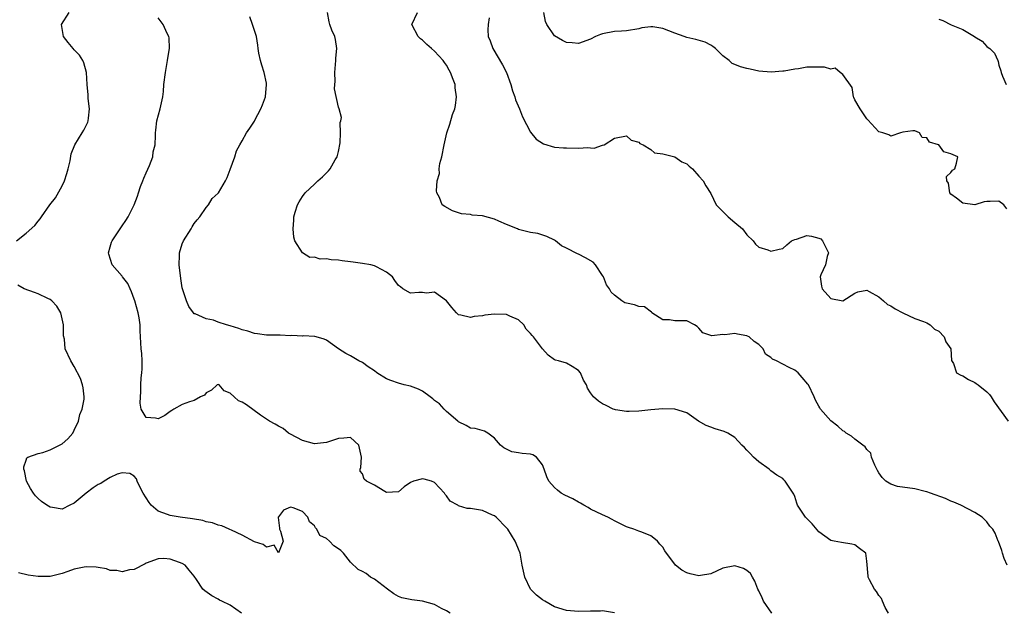
# Model space of a CAD drawing. Units: inches. Extents: x 2556000 to 2559000, y 1524000 to 1527000.
# Drawn here: x 2556396 to 2556560, y 1525513 to 1525612 of the extents above; entities that cross this region are included whole.
import ezdxf

# ---------------------------------------------------------------- set-up
doc = ezdxf.new("R2010")
doc.units = ezdxf.units.IN
doc.header["$MEASUREMENT"] = 0
doc.layers.add('LD25561524_2ft', color=123, linetype='Continuous')

msp = doc.modelspace()

# ---------------------------------------------------------------- linework, layer by layer
at = {"layer": 'LD25561524_2ft'}
for points, elevation in [([(2556395.38, 1525575), (2556397, 1525576.27), (2556398.43, 1525577.57), (2556399, 1525578.26), (2556399.36, 1525578.64), (2556399.56, 1525579), (2556400.96, 1525581), (2556401.86, 1525582.14), (2556403, 1525584.15), (2556403.41, 1525585), (2556403.79, 1525586.21), (2556404.02, 1525587), (2556404.31, 1525588.31), (2556404.51, 1525589.49), (2556405.11, 1525591), (2556406.35, 1525593), (2556406.59, 1525593.41), (2556407, 1525594.18), (2556407.27, 1525594.73), (2556407.35, 1525595), (2556407.41, 1525595.41), (2556407.56, 1525597), (2556407.33, 1525598.67), (2556407.32, 1525599.32), (2556407.18, 1525601), (2556407.07, 1525603), (2556406.62, 1525604.62), (2556406.46, 1525605), (2556405.9, 1525605.9), (2556405, 1525606.81), (2556404.83, 1525607), (2556404.02, 1525608.02), (2556403.21, 1525609), (2556402.91, 1525611), (2556404.14, 1525613)], 8294), ([(2556521.15, 1525513), (2556519.81, 1525515), (2556519.54, 1525515.54), (2556519, 1525516.75), (2556518.87, 1525517), (2556518.32, 1525518.32), (2556517.96, 1525519), (2556517.6, 1525519.6), (2556517, 1525520.13), (2556516.43, 1525520.43), (2556515, 1525520.89), (2556513, 1525520.49), (2556511, 1525519.58), (2556509.27, 1525519.27), (2556509, 1525519.21), (2556507.55, 1525519.55), (2556507, 1525519.71), (2556506.18, 1525520.18), (2556505.15, 1525521), (2556505, 1525521.15), (2556503.63, 1525523), (2556503.37, 1525523.37), (2556503, 1525523.97), (2556502.5, 1525524.5), (2556502.11, 1525525), (2556501.52, 1525525.52), (2556501, 1525525.91), (2556499.51, 1525526.49), (2556499, 1525526.68), (2556498.21, 1525527), (2556497.28, 1525527.28), (2556497, 1525527.39), (2556495, 1525528.4), (2556494.61, 1525528.61), (2556493.86, 1525529), (2556493, 1525529.38), (2556491, 1525530.34), (2556490.6, 1525530.6), (2556489.89, 1525531), (2556489.34, 1525531.34), (2556489, 1525531.49), (2556488.03, 1525532.03), (2556486.68, 1525532.68), (2556486.12, 1525533), (2556485.48, 1525533.48), (2556485, 1525533.91), (2556484.05, 1525535), (2556483.72, 1525535.72), (2556483.29, 1525537), (2556483, 1525537.71), (2556481.97, 1525539), (2556481.36, 1525539.36), (2556481, 1525539.46), (2556479.6, 1525539.6), (2556479, 1525539.73), (2556477.87, 1525539.87), (2556476.54, 1525540.54), (2556475.97, 1525541), (2556475, 1525542.17), (2556473.89, 1525543), (2556473.3, 1525543.3), (2556471.77, 1525543.77), (2556471, 1525543.8), (2556470.27, 1525544.27), (2556469, 1525544.87), (2556468.88, 1525545), (2556467, 1525546.56), (2556466.59, 1525547), (2556465.85, 1525547.85), (2556465, 1525548.44), (2556464.72, 1525548.72), (2556464.3, 1525549), (2556463, 1525549.98), (2556462.33, 1525550.33), (2556461, 1525550.79), (2556459.97, 1525551), (2556459, 1525551.29), (2556457.74, 1525551.74), (2556457, 1525552.04), (2556455.42, 1525553), (2556455, 1525553.34), (2556453.97, 1525554.03), (2556453, 1525554.73), (2556452.42, 1525555), (2556451, 1525555.85), (2556450.22, 1525556.22), (2556449.02, 1525557), (2556447, 1525558.44), (2556446.65, 1525558.65), (2556445.28, 1525559), (2556445.08, 1525559.08), (2556445, 1525559.07), (2556443.19, 1525559.19), (2556443, 1525559.14), (2556441.24, 1525559.24), (2556441, 1525559.21), (2556439.29, 1525559.29), (2556437, 1525559.32), (2556435.51, 1525559.51), (2556435, 1525559.56), (2556433.94, 1525559.94), (2556433, 1525560.16), (2556432.4, 1525560.4), (2556431, 1525560.84), (2556430.35, 1525561), (2556429, 1525561.48), (2556428.21, 1525561.79), (2556427, 1525562.03), (2556425.17, 1525562.83), (2556425, 1525562.86), (2556424.86, 1525563), (2556424.09, 1525564.09), (2556423.68, 1525565), (2556423.03, 1525567), (2556423, 1525567.15), (2556422.75, 1525568.75), (2556422.48, 1525571), (2556422.53, 1525572.53), (2556422.52, 1525573), (2556423, 1525574.49), (2556423.2, 1525575), (2556424.46, 1525577), (2556424.66, 1525577.34), (2556425, 1525577.88), (2556425.48, 1525578.52), (2556425.9, 1525579), (2556427, 1525580.54), (2556427.37, 1525581), (2556427.97, 1525582.03), (2556429, 1525582.95), (2556429.04, 1525583), (2556430.2, 1525585), (2556430.45, 1525585.55), (2556431, 1525586.85), (2556431.73, 1525589), (2556432.03, 1525589.97), (2556432.61, 1525591), (2556433, 1525591.65), (2556433.71, 1525593), (2556434.27, 1525593.73), (2556435, 1525594.91), (2556435.07, 1525595.07), (2556436.08, 1525597), (2556436.35, 1525597.65), (2556436.87, 1525599), (2556437.04, 1525601), (2556437, 1525601.24), (2556436.61, 1525603), (2556436.26, 1525604.26), (2556436, 1525605), (2556435.74, 1525606.26), (2556435.63, 1525607), (2556435.6, 1525607.6), (2556435.35, 1525609), (2556435, 1525610.04), (2556434.71, 1525611), (2556434.27, 1525612.27)], 8290), ([(2556540.58, 1525513), (2556540.06, 1525513.94), (2556539.59, 1525515), (2556539.43, 1525515.43), (2556539, 1525515.96), (2556538.62, 1525516.62), (2556538.29, 1525517), (2556537.46, 1525518.54), (2556537.23, 1525519), (2556537.19, 1525519.19), (2556537, 1525521.69), (2556536.85, 1525523), (2556535.8, 1525523.8), (2556535, 1525524.37), (2556534.47, 1525524.47), (2556532.75, 1525524.75), (2556531.57, 1525525), (2556531, 1525525.08), (2556529, 1525526.53), (2556527.88, 1525527.88), (2556526.77, 1525529), (2556525.47, 1525531), (2556525.32, 1525531.32), (2556525, 1525532.42), (2556524.82, 1525532.82), (2556523.4, 1525535), (2556523.19, 1525535.19), (2556523, 1525535.41), (2556521.99, 1525535.99), (2556521, 1525536.72), (2556520.87, 1525536.87), (2556520.71, 1525537), (2556519, 1525538.2), (2556518.14, 1525539), (2556517.59, 1525539.59), (2556517, 1525540.16), (2556516.6, 1525540.6), (2556516.19, 1525541), (2556515, 1525542.26), (2556513.83, 1525543), (2556513.25, 1525543.25), (2556511.72, 1525543.72), (2556511, 1525543.96), (2556510.25, 1525544.25), (2556508.99, 1525544.99), (2556507, 1525546.35), (2556505, 1525546.99), (2556503, 1525547.01), (2556501, 1525546.85), (2556499, 1525546.66), (2556497.42, 1525546.58), (2556497, 1525546.59), (2556495.13, 1525546.87), (2556495, 1525546.91), (2556494.78, 1525547), (2556493.58, 1525547.58), (2556493, 1525547.84), (2556492.3, 1525548.3), (2556491.46, 1525549), (2556491, 1525549.71), (2556490.46, 1525550.46), (2556490.31, 1525551), (2556489.79, 1525551.79), (2556489.32, 1525553), (2556489, 1525553.39), (2556487.93, 1525554.07), (2556487, 1525554.61), (2556485.66, 1525555), (2556485.13, 1525555.13), (2556485, 1525555.2), (2556483.95, 1525555.95), (2556483, 1525557.02), (2556481.46, 1525559), (2556481.24, 1525559.24), (2556481, 1525559.58), (2556480.27, 1525560.27), (2556479.86, 1525561), (2556479, 1525561.82), (2556477.53, 1525562.47), (2556477, 1525562.73), (2556475, 1525562.81), (2556473.36, 1525562.64), (2556473, 1525562.54), (2556471.58, 1525562.42), (2556471, 1525562.23), (2556469.36, 1525562.64), (2556469, 1525562.67), (2556468.64, 1525563), (2556467.88, 1525563.88), (2556467, 1525565), (2556465, 1525566.47), (2556463.69, 1525566.31), (2556463, 1525566.37), (2556462.4, 1525566.4), (2556461, 1525566.3), (2556459.74, 1525567), (2556459.33, 1525567.33), (2556459, 1525567.56), (2556458.4, 1525568.4), (2556458, 1525569), (2556457, 1525569.79), (2556455.35, 1525570.65), (2556455, 1525570.85), (2556454.4, 1525571), (2556453, 1525571.25), (2556451.43, 1525571.43), (2556451, 1525571.51), (2556449.65, 1525571.65), (2556449, 1525571.78), (2556447.82, 1525571.82), (2556447, 1525572), (2556445.94, 1525571.94), (2556445, 1525572.26), (2556444.24, 1525572.24), (2556443, 1525573.01), (2556441.77, 1525575), (2556441.59, 1525575.59), (2556441.44, 1525577), (2556441.58, 1525578.42), (2556441.58, 1525579), (2556441.78, 1525579.78), (2556442.17, 1525581), (2556442.48, 1525581.52), (2556443, 1525582.36), (2556443.44, 1525583), (2556445, 1525584.41), (2556445.58, 1525585), (2556446.35, 1525585.65), (2556447.35, 1525586.65), (2556447.6, 1525587), (2556448.46, 1525588.46), (2556448.8, 1525589), (2556449, 1525589.85), (2556449.3, 1525591.3), (2556449.37, 1525593), (2556449.3, 1525594.7), (2556449.43, 1525595), (2556449.53, 1525595.53), (2556449.11, 1525597), (2556449, 1525597.26), (2556448.33, 1525600.33), (2556448.41, 1525601), (2556448.46, 1525601.54), (2556448.38, 1525603), (2556448.56, 1525605), (2556448.57, 1525605.43), (2556448.74, 1525607), (2556448.51, 1525608.51), (2556448.39, 1525609), (2556447.91, 1525610.09), (2556447.55, 1525611), (2556447.48, 1525611.48), (2556447.19, 1525613)], 8288), ([(2556560.38, 1525521), (2556559.88, 1525522.12), (2556559.57, 1525523), (2556559.45, 1525523.45), (2556558.93, 1525524.93), (2556558.88, 1525525), (2556558.35, 1525526.35), (2556557.98, 1525527), (2556557.48, 1525527.48), (2556557, 1525528.2), (2556556.61, 1525528.61), (2556556.2, 1525529), (2556555, 1525529.75), (2556552.67, 1525531), (2556551.48, 1525531.48), (2556551, 1525531.63), (2556550.08, 1525532.08), (2556547.57, 1525533), (2556547, 1525533.23), (2556546.71, 1525533.29), (2556545, 1525533.71), (2556542.12, 1525534.12), (2556541, 1525534.48), (2556540.17, 1525535), (2556539.57, 1525535.57), (2556539, 1525536.37), (2556538.75, 1525536.75), (2556538.65, 1525537), (2556538.34, 1525537.66), (2556537.79, 1525539), (2556537.65, 1525539.65), (2556537, 1525540.26), (2556536.71, 1525540.71), (2556536.34, 1525541), (2556535, 1525541.99), (2556534.46, 1525542.46), (2556533.55, 1525543), (2556533.26, 1525543.26), (2556533, 1525543.37), (2556532.16, 1525544.16), (2556531, 1525545.03), (2556529.28, 1525547), (2556529.18, 1525547.18), (2556529, 1525547.46), (2556528.46, 1525548.46), (2556528.24, 1525549), (2556527.27, 1525551), (2556527.16, 1525551.16), (2556526.25, 1525552.25), (2556525.56, 1525553), (2556525, 1525553.44), (2556524.07, 1525553.93), (2556523, 1525554.47), (2556521.93, 1525555), (2556521.3, 1525555.3), (2556521, 1525555.59), (2556520.13, 1525556.13), (2556519.74, 1525557), (2556519, 1525557.72), (2556518.24, 1525558.24), (2556517.38, 1525559), (2556517.14, 1525559.14), (2556517, 1525559.19), (2556515.44, 1525559.44), (2556515, 1525559.55), (2556513.34, 1525559.34), (2556513, 1525559.38), (2556511.17, 1525559.17), (2556509.7, 1525559.7), (2556509, 1525560.48), (2556508.73, 1525560.73), (2556508.28, 1525561), (2556507, 1525561.67), (2556505, 1525561.66), (2556504.16, 1525561.84), (2556503, 1525561.86), (2556501.22, 1525563), (2556501.11, 1525563.11), (2556499.99, 1525563.99), (2556499, 1525564.09), (2556498.32, 1525564.32), (2556497, 1525564.6), (2556496.69, 1525564.69), (2556496.22, 1525565), (2556495, 1525565.95), (2556494.43, 1525566.43), (2556494.16, 1525567), (2556493.66, 1525567.66), (2556493.13, 1525569), (2556493, 1525569.24), (2556491.83, 1525571), (2556491.43, 1525571.43), (2556490.15, 1525572.15), (2556489, 1525572.76), (2556488.82, 1525572.82), (2556487, 1525573.78), (2556486.17, 1525574.17), (2556485.15, 1525575), (2556485, 1525575.1), (2556483.71, 1525575.71), (2556482.2, 1525576.2), (2556481, 1525576.38), (2556479, 1525576.91), (2556478.82, 1525577), (2556477, 1525577.71), (2556475.74, 1525578.26), (2556475, 1525578.6), (2556473, 1525579.15), (2556471.3, 1525579.3), (2556471, 1525579.39), (2556469.48, 1525579.48), (2556469, 1525579.66), (2556467.99, 1525579.99), (2556466.72, 1525580.72), (2556466.28, 1525581), (2556465.81, 1525582.19), (2556465.4, 1525583), (2556465.33, 1525583.33), (2556465.45, 1525585), (2556465.81, 1525586.19), (2556465.78, 1525587), (2556465.9, 1525587.9), (2556466.2, 1525589), (2556466.59, 1525591), (2556467.04, 1525593), (2556467.55, 1525594.45), (2556468.02, 1525596.02), (2556468.37, 1525597), (2556468.49, 1525597.51), (2556468.67, 1525599), (2556468.46, 1525600.46), (2556468.42, 1525601), (2556468.13, 1525601.87), (2556467.69, 1525603), (2556467.43, 1525603.43), (2556467, 1525604.25), (2556466.67, 1525604.67), (2556466.47, 1525605), (2556465, 1525606.55), (2556464.52, 1525607), (2556463.7, 1525607.7), (2556463, 1525608.4), (2556462.65, 1525608.65), (2556462.3, 1525609), (2556461.2, 1525611), (2556462.19, 1525613)], 8286), ([(2556560.31, 1525580.31), (2556559.83, 1525581), (2556559, 1525581.63), (2556557.54, 1525581.54), (2556557, 1525581.57), (2556556.53, 1525581.47), (2556555, 1525580.98), (2556553, 1525581.26), (2556551.91, 1525582.09), (2556551, 1525582.76), (2556550.81, 1525583), (2556550.58, 1525584.58), (2556550.34, 1525585), (2556550.28, 1525585.72), (2556551, 1525586.37), (2556551.24, 1525586.76), (2556551.64, 1525587), (2556551.93, 1525587.93), (2556552.16, 1525589), (2556551, 1525589.48), (2556549.83, 1525589.83), (2556549, 1525590.96), (2556548.94, 1525591), (2556547.44, 1525591.44), (2556547, 1525592.13), (2556546.19, 1525592.19), (2556545.75, 1525593), (2556545, 1525593.33), (2556544.68, 1525593.32), (2556543, 1525593.09), (2556542.6, 1525593), (2556541, 1525592.4), (2556540.66, 1525592.66), (2556539.64, 1525593), (2556539, 1525593.17), (2556537.16, 1525595.16), (2556537, 1525595.33), (2556535.87, 1525597), (2556535, 1525598.46), (2556534.84, 1525598.84), (2556534.78, 1525599), (2556534.53, 1525600.53), (2556533, 1525602.68), (2556532.58, 1525603), (2556531.72, 1525603.72), (2556531, 1525603.58), (2556529.94, 1525603.94), (2556527.91, 1525603.91), (2556527, 1525603.91), (2556525.61, 1525603.61), (2556525, 1525603.6), (2556523.24, 1525603.24), (2556523, 1525603.25), (2556521.08, 1525603.08), (2556519, 1525603.22), (2556517.58, 1525603.58), (2556517, 1525603.67), (2556515.97, 1525603.97), (2556515, 1525604.35), (2556514.55, 1525604.55), (2556514.07, 1525605), (2556513, 1525605.81), (2556511.78, 1525607), (2556511.35, 1525607.35), (2556511, 1525607.56), (2556510.06, 1525608.06), (2556508.52, 1525608.52), (2556507, 1525608.84), (2556506.6, 1525609), (2556505, 1525609.57), (2556503, 1525610.37), (2556501.38, 1525610.62), (2556501, 1525610.64), (2556499.52, 1525610.48), (2556499, 1525610.32), (2556497, 1525609.99), (2556496.12, 1525609.88), (2556495, 1525609.86), (2556493, 1525609.48), (2556492.63, 1525609.37), (2556491.81, 1525609), (2556491, 1525608.6), (2556489, 1525607.86), (2556487.95, 1525607.95), (2556487, 1525608.01), (2556486.34, 1525608.34), (2556485, 1525609.12), (2556483.71, 1525611), (2556483.49, 1525611.49), (2556483.22, 1525613)], 8282), ([(2556495, 1525513.04), (2556493, 1525513.38), (2556492.64, 1525513.36), (2556491, 1525513.36), (2556489, 1525513.28), (2556487, 1525513.44), (2556485, 1525514.08), (2556483.35, 1525515), (2556483, 1525515.21), (2556481.98, 1525515.98), (2556481, 1525517), (2556480.02, 1525519), (2556479.61, 1525521), (2556479.24, 1525523), (2556479, 1525523.64), (2556478.59, 1525524.59), (2556478.44, 1525525), (2556477.19, 1525527), (2556477, 1525527.23), (2556475.29, 1525529), (2556475, 1525529.21), (2556474.66, 1525529.34), (2556473, 1525530.08), (2556471, 1525530.45), (2556470.45, 1525530.45), (2556469, 1525530.9), (2556468.86, 1525531), (2556467.63, 1525531.63), (2556467, 1525532.52), (2556466.76, 1525532.76), (2556466.67, 1525533), (2556465, 1525534.79), (2556464.48, 1525535), (2556463.3, 1525535.3), (2556463, 1525535.4), (2556461.52, 1525535), (2556461, 1525534.75), (2556459.95, 1525534.05), (2556459, 1525533.22), (2556457, 1525533.12), (2556456.72, 1525533.28), (2556455, 1525534.32), (2556454.54, 1525534.54), (2556453.66, 1525535), (2556453.31, 1525535.31), (2556453, 1525536.22), (2556452.64, 1525536.64), (2556452.61, 1525537), (2556452.73, 1525537.27), (2556452.84, 1525539), (2556452.49, 1525540.49), (2556452.4, 1525541), (2556451, 1525542.23), (2556449.88, 1525542.12), (2556449, 1525542.09), (2556448.17, 1525541.83), (2556447, 1525541.4), (2556445, 1525541.21), (2556443, 1525541.76), (2556441, 1525542.81), (2556440.71, 1525543), (2556439.78, 1525543.78), (2556439, 1525544.12), (2556438.49, 1525544.49), (2556437.51, 1525545), (2556437, 1525545.31), (2556436, 1525546), (2556433.71, 1525547.71), (2556433, 1525548.13), (2556432.38, 1525548.38), (2556431.62, 1525549), (2556431, 1525549.65), (2556430, 1525550), (2556429.14, 1525551), (2556429, 1525551.1), (2556428.82, 1525551), (2556427.86, 1525550.14), (2556427, 1525549.7), (2556426.72, 1525549.28), (2556426.06, 1525549), (2556425, 1525548.44), (2556424.22, 1525548.22), (2556423, 1525547.73), (2556421.59, 1525547), (2556421.25, 1525546.75), (2556421, 1525546.6), (2556420.09, 1525545.91), (2556419, 1525545.39), (2556418.53, 1525545.47), (2556417, 1525545.6), (2556416.18, 1525547), (2556415.97, 1525547.97), (2556416.03, 1525549), (2556416.12, 1525549.88), (2556416.1, 1525551), (2556416.18, 1525552.18), (2556416.29, 1525553), (2556416.31, 1525553.69), (2556416.34, 1525555), (2556416.24, 1525556.24), (2556416.17, 1525557), (2556416.07, 1525559), (2556416, 1525560), (2556415.99, 1525561), (2556415.83, 1525562.17), (2556415.65, 1525563), (2556415.09, 1525565), (2556415, 1525565.28), (2556414.53, 1525566.53), (2556414.31, 1525567), (2556413.92, 1525567.92), (2556413.07, 1525569), (2556413, 1525569.11), (2556411.34, 1525571), (2556410.76, 1525572.76), (2556410.72, 1525573), (2556411, 1525573.99), (2556411.24, 1525574.76), (2556411.3, 1525575), (2556412.63, 1525577), (2556413, 1525577.49), (2556413.6, 1525578.4), (2556413.97, 1525579), (2556414.98, 1525581), (2556415.55, 1525582.45), (2556415.7, 1525583), (2556416.06, 1525584.06), (2556416.42, 1525585), (2556416.58, 1525585.42), (2556417, 1525586.3), (2556417.54, 1525587.54), (2556418.09, 1525589), (2556418.17, 1525589.83), (2556418.51, 1525591), (2556418.54, 1525592.54), (2556418.52, 1525593), (2556418.58, 1525593.42), (2556418.74, 1525595), (2556419.32, 1525597), (2556419.75, 1525599), (2556419.85, 1525599.85), (2556419.94, 1525601), (2556420.18, 1525603), (2556420.55, 1525605), (2556420.58, 1525605.42), (2556420.87, 1525607), (2556420.79, 1525608.79), (2556420.75, 1525609), (2556420.5, 1525609.5), (2556419.8, 1525611), (2556419.48, 1525611.48), (2556419, 1525612.1)], 8292), ([(2556474.12, 1525612.12), (2556473.92, 1525611), (2556473.88, 1525610.12), (2556473.93, 1525609), (2556474.28, 1525608.28), (2556474.71, 1525607), (2556476.31, 1525604.31), (2556477, 1525603), (2556477.72, 1525601), (2556477.99, 1525599.99), (2556478.38, 1525599), (2556478.5, 1525598.5), (2556479.13, 1525597), (2556479.67, 1525595.67), (2556481, 1525593.09), (2556481.93, 1525591.93), (2556483.14, 1525591.14), (2556485, 1525590.62), (2556486.47, 1525590.47), (2556487, 1525590.47), (2556489, 1525590.43), (2556490.54, 1525590.54), (2556491, 1525590.47), (2556491.57, 1525590.43), (2556493, 1525590.9), (2556493.25, 1525591), (2556495, 1525592.12), (2556497, 1525592.5), (2556497.77, 1525591.77), (2556499, 1525591.43), (2556499.21, 1525591.21), (2556499.73, 1525591), (2556501, 1525590.21), (2556501.65, 1525589.65), (2556503, 1525589.46), (2556505, 1525588.97), (2556506.17, 1525588.17), (2556507, 1525587.8), (2556507.42, 1525587.42), (2556507.94, 1525587), (2556509, 1525585.77), (2556509.72, 1525585), (2556510.17, 1525584.17), (2556511, 1525582.86), (2556511.92, 1525581), (2556512.46, 1525580.46), (2556513, 1525579.88), (2556513.91, 1525579), (2556515, 1525578.07), (2556516.28, 1525577), (2556517, 1525576.02), (2556518.04, 1525575), (2556518.43, 1525574.43), (2556519, 1525573.96), (2556520.52, 1525573.48), (2556521, 1525573.28), (2556522.37, 1525573.63), (2556523, 1525573.75), (2556523.69, 1525574.31), (2556524.47, 1525575), (2556525, 1525575.24), (2556525.3, 1525575.3), (2556527, 1525575.89), (2556527.76, 1525575.76), (2556529, 1525575.47), (2556529.32, 1525575.32), (2556529.62, 1525575), (2556530.61, 1525573), (2556530.4, 1525572.4), (2556530.12, 1525571), (2556529.35, 1525569.35), (2556529.22, 1525569), (2556529.46, 1525567.46), (2556529.58, 1525567), (2556531, 1525565.39), (2556533, 1525565.03), (2556535, 1525566.27), (2556535.48, 1525566.52), (2556537, 1525566.77), (2556537.4, 1525566.59), (2556539, 1525565.67), (2556539.79, 1525565), (2556540.42, 1525564.42), (2556541, 1525564.17), (2556541.7, 1525563.7), (2556543, 1525563.01), (2556545, 1525562.08), (2556546.41, 1525561.59), (2556547, 1525561.34), (2556547.52, 1525561), (2556548.28, 1525560.28), (2556549, 1525559.98), (2556549.88, 1525559), (2556550.16, 1525558.16), (2556550.99, 1525557), (2556551.08, 1525555.08), (2556551.43, 1525554.57), (2556551.93, 1525553), (2556552.64, 1525552.64), (2556553, 1525552.53), (2556553.9, 1525551.9), (2556555, 1525551.43), (2556555.23, 1525551.23), (2556555.55, 1525551), (2556557, 1525549.88), (2556557.41, 1525549.41), (2556557.7, 1525549), (2556558.21, 1525548.21), (2556559.39, 1525546.61), (2556560.53, 1525545)], 8284), ([(2556549, 1525611.92), (2556549.66, 1525611.66), (2556551.05, 1525610.95), (2556553, 1525610.17), (2556554.91, 1525609), (2556554.97, 1525608.97), (2556556.22, 1525608.22), (2556557, 1525607.36), (2556557.2, 1525607.2), (2556557.47, 1525607), (2556558.25, 1525606.25), (2556558.81, 1525605), (2556558.88, 1525604.88), (2556559, 1525604.25), (2556559.31, 1525603.31), (2556559.36, 1525603), (2556559.61, 1525602.39), (2556560.22, 1525601)], 8280), ([(2556467.63, 1525513), (2556467, 1525513.42), (2556466.19, 1525513.81), (2556465, 1525514.43), (2556463, 1525515), (2556461.22, 1525515.22), (2556459.56, 1525515.56), (2556459, 1525515.79), (2556458.23, 1525516.23), (2556457.2, 1525517), (2556455, 1525518.69), (2556454.37, 1525519), (2556453.6, 1525519.6), (2556453, 1525519.94), (2556452.27, 1525520.27), (2556451, 1525521.48), (2556449.82, 1525523), (2556449.42, 1525523.42), (2556449, 1525523.74), (2556448.23, 1525524.23), (2556447.53, 1525525), (2556447, 1525525.43), (2556445.92, 1525525.92), (2556445.39, 1525527), (2556445.19, 1525527.19), (2556445, 1525527.53), (2556444.19, 1525528.19), (2556443.93, 1525529), (2556443, 1525529.94), (2556441.47, 1525530.53), (2556441, 1525530.63), (2556439.85, 1525530.15), (2556439, 1525529.07), (2556438.96, 1525529), (2556438.95, 1525528.95), (2556439.17, 1525527.17), (2556439.17, 1525527), (2556439.35, 1525526.65), (2556439.82, 1525525), (2556439, 1525523.07), (2556438.32, 1525524.32), (2556437, 1525524), (2556436.45, 1525524.45), (2556435, 1525524.86), (2556433, 1525526), (2556431.18, 1525526.82), (2556430.94, 1525526.94), (2556430.78, 1525527), (2556429.57, 1525527.57), (2556429, 1525527.68), (2556428.03, 1525528.03), (2556427, 1525528.24), (2556426.41, 1525528.41), (2556424.72, 1525528.72), (2556422.65, 1525529), (2556421, 1525529.25), (2556420.55, 1525529.45), (2556419, 1525529.97), (2556417.82, 1525531), (2556417.46, 1525531.46), (2556416.49, 1525533), (2556415.93, 1525534.07), (2556415.5, 1525535), (2556415.35, 1525535.35), (2556415, 1525535.8), (2556414.29, 1525536.29), (2556413, 1525536.37), (2556412.13, 1525536.13), (2556411, 1525535.6), (2556410.01, 1525535), (2556409.41, 1525534.59), (2556409, 1525534.42), (2556408.14, 1525533.86), (2556407.02, 1525533), (2556405, 1525531.32), (2556404.26, 1525531), (2556403, 1525530.34), (2556401.39, 1525530.61), (2556401, 1525530.66), (2556400.42, 1525531), (2556399.58, 1525531.58), (2556399, 1525532.1), (2556398.55, 1525532.55), (2556398.2, 1525533), (2556397.75, 1525533.75), (2556397.06, 1525535), (2556396.71, 1525536.71), (2556396.63, 1525537), (2556396.6, 1525537.4), (2556397, 1525538.5), (2556397.12, 1525538.88), (2556397.29, 1525539), (2556399, 1525539.6), (2556399.76, 1525539.76), (2556401, 1525540.19), (2556402.87, 1525541.13), (2556403, 1525541.22), (2556403.95, 1525542.05), (2556404.76, 1525543), (2556405, 1525543.47), (2556405.71, 1525545), (2556405.94, 1525546.06), (2556406.33, 1525547), (2556406.64, 1525548.64), (2556406.66, 1525549), (2556406.51, 1525550.51), (2556406.39, 1525551), (2556406.06, 1525552.06), (2556405, 1525554.09), (2556404.46, 1525555), (2556403.51, 1525557), (2556403.36, 1525558.64), (2556403.21, 1525559.21), (2556403.23, 1525561), (2556402.77, 1525563), (2556402.13, 1525564.13), (2556401.28, 1525565), (2556401, 1525565.23), (2556400.59, 1525565.41), (2556399, 1525566.18), (2556398.39, 1525566.39), (2556396.69, 1525567), (2556395.62, 1525567.62)], 8294), ([(2556432.87, 1525513), (2556431, 1525514.33), (2556429.58, 1525515), (2556429.2, 1525515.2), (2556429, 1525515.33), (2556427.9, 1525515.9), (2556426.74, 1525516.74), (2556426.43, 1525517), (2556425.37, 1525518.63), (2556425, 1525519.17), (2556424.15, 1525520.15), (2556423.46, 1525521), (2556423, 1525521.28), (2556422.53, 1525521.47), (2556421, 1525522.02), (2556419.91, 1525522.09), (2556419, 1525522.07), (2556417, 1525521.32), (2556416.8, 1525521.2), (2556415, 1525520.27), (2556414.22, 1525520.22), (2556413, 1525519.87), (2556412.11, 1525520.11), (2556411, 1525520.14), (2556410.39, 1525520.39), (2556409, 1525520.62), (2556408.67, 1525520.67), (2556407, 1525520.75), (2556406.67, 1525520.67), (2556405, 1525520.36), (2556403.92, 1525519.92), (2556403, 1525519.61), (2556401, 1525519.11), (2556399, 1525519.09), (2556397.33, 1525519.33), (2556395.73, 1525519.73)], 8296)]:
    msp.add_lwpolyline(points, dxfattribs=dict(at, elevation=elevation))

doc.saveas('drawing.dxf')
